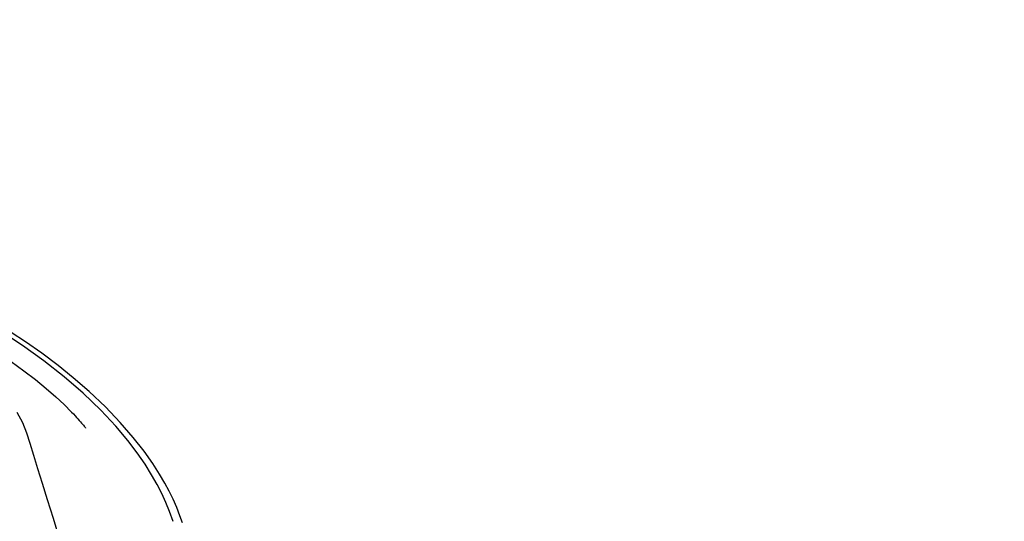
# Model space of a CAD drawing. Units: millimetres. Extents: x 0 to 13477, y -14193 to 9081.
# Drawn here: x 4564 to 4648, y 8066 to 8109 of the extents above; entities that cross this region are included whole.
import ezdxf

# ---------------------------------------------------------------- set-up
doc = ezdxf.new("R2010")
doc.units = ezdxf.units.MM
doc.layers.add('0139190_0GR_main_view_BL15', color=7, linetype='Continuous')
doc.layers.add('Q', color=4, linetype='Continuous')
doc.styles.get("Standard").update_dxf_attribs({"font": 'txt.shx'})
doc.dimstyles.new('ISO-25', dxfattribs={"dimtxt": 2.5, "dimasz": 2.5, "dimexe": 1.25, "dimexo": 0.625, "dimtad": 1, "dimtxsty": 'Standard', "dimcen": 2.5, "dimadec": 0, "dimazin": 0, "dimtfac": 1, "dimtmove": 0, "dimatfit": 3, "dimfxl": 1, "dimarcsym": 0})

# ---------------------------------------------------------------- blocks, each defined once
blk = doc.blocks.new('*D109')
at = {"layer": 'Defpoints', "color": 0, "transparency": 16777216}
for p in [(7705.817, 8440.847), (816.817, 7944.355), (7705.817, 7933.025)]:
    blk.add_point(p, dxfattribs=at)
at = {"layer": 'Q', "color": 0, "lineweight": -2, "transparency": 16777216}
for p, q in [((816.817, 7956.855), (816.817, 8465.847)), ((7705.817, 7945.525), (7705.817, 8465.847)), ((866.817, 8440.847), (7655.817, 8440.847))]:
    blk.add_line(p, q, dxfattribs=at)
at = {"layer": 'Q', "color": 0, "transparency": 16777216}
for points in [[(866.817, 8449.18), (866.817, 8432.514), (816.817, 8440.847)], [(7655.817, 8449.18), (7655.817, 8432.514), (7705.817, 8440.847)]]:
    blk.add_solid(points, dxfattribs=at)
at = {"layer": 'Q', "color": 0, "transparency": 16777216, "insert": (4261.317, 8478.347), "char_height": 50, "attachment_point": 5}
blk.add_mtext('6889', dxfattribs=at)
blk = doc.blocks.new('0139190_0GR_MAIN_VIEW_BL15', base_point=(46.676, 197.982))
at = {"layer": '0139190_0GR_main_view_BL15', "color": 4, "linetype": 'Continuous'}
for points in [[(50.443, 179.627), (50.298, 179.575), (50.132, 179.51), (49.958, 179.433), (49.795, 179.354), (49.632, 179.266), (49.443, 179.156), (49.225, 179.016), (48.976, 178.839), (48.692, 178.617), (48.385, 178.351), (48.065, 178.044), (47.75, 177.713), (47.466, 177.386), (47.218, 177.079), (46.965, 176.744), (46.731, 176.41), (46.535, 176.112)], [(48.171, 177.353), (48.209, 177.389), (48.245, 177.422), (48.28, 177.454), (48.312, 177.483), (48.342, 177.509), (48.37, 177.534), (48.397, 177.556), (48.421, 177.576), (48.442, 177.594), (48.461, 177.609), (48.477, 177.622), (48.489, 177.631), (48.496, 177.637), (48.499, 177.639)], [(45.537, 173.149), (45.672, 173.422), (45.83, 173.74), (46.004, 174.091), (46.188, 174.464), (46.374, 174.829), (46.567, 175.183), (46.759, 175.515), (46.949, 175.823), (47.136, 176.11), (47.322, 176.374), (47.506, 176.615), (47.684, 176.834), (47.856, 177.03), (48.019, 177.203), (48.171, 177.353)]]:
    blk.add_lwpolyline(points, dxfattribs=at)
at = {"layer": '0139190_0GR_main_view_BL15', "color": 7, "linetype": 'Continuous'}
for points in [[(50.415, 179.432), (50.211, 179.359), (50.025, 179.284), (49.845, 179.202), (49.659, 179.107), (49.459, 178.994), (49.242, 178.859), (49.01, 178.699), (48.755, 178.504), (48.463, 178.258), (48.133, 177.951), (47.786, 177.591), (47.447, 177.201), (47.118, 176.784), (46.803, 176.345), (46.501, 175.882)], [(48.17, 176.227), (48.386, 176.343), (48.594, 176.428), (48.812, 176.496), (49.056, 176.571), (49.326, 176.655), (49.627, 176.748), (49.965, 176.852), (50.348, 176.971), (50.784, 177.105), (51.23, 177.243), (51.644, 177.371), (52.029, 177.49), (52.386, 177.6), (52.717, 177.703), (53.024, 177.798), (53.309, 177.886), (53.332, 177.893)]]:
    blk.add_lwpolyline(points, dxfattribs=at)
blk = doc.blocks.new('A$C3C546EDC')
at = {"layer": '0139190_0GR_main_view_BL15', "rotation": 270}
blk.add_blockref('0139190_0GR_MAIN_VIEW_BL15', (126.249, -50.031), dxfattribs=at)

msp = doc.modelspace()

# ---------------------------------------------------------------- block references
at = {"xscale": 4.166666666656965, "yscale": 4.166666666664241, "zscale": 4.166666666666853}
msp.add_blockref('A$C3C546EDC', (4128.707, 8290.313), dxfattribs=at)

# ---------------------------------------------------------------- dimensions: what is measured, and where the dimension line sits
at = {"layer": 'Q'}
dim = msp.add_linear_dim(base=(7705.817, 8440.847), p1=(816.817, 7944.355), p2=(7705.817, 7933.025), dimstyle='ISO-25', override={"dimscale": 20}, dxfattribs=at)
dim.commit()
dim.dimension.update_dxf_attribs({"geometry": '*D109', "text_midpoint": (4261.317, 8478.347)})

doc.saveas('drawing.dxf')
